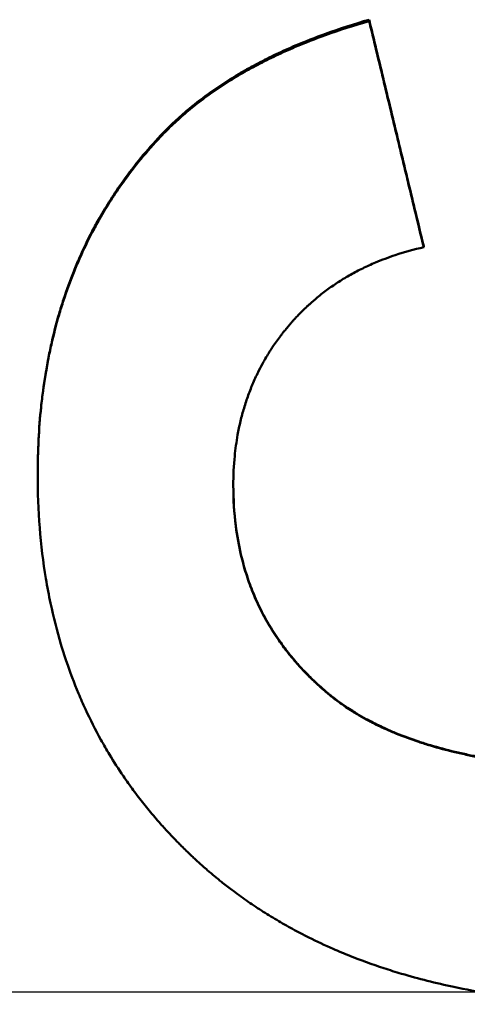
# Model space of a CAD drawing. Units: millimetres. Extents: x 98577 to 107379, y -4733 to 1735.
# Drawn here: x 100797 to 100801, y -4077 to -4068 of the extents above; entities that cross this region are included whole.
import ezdxf

# ---------------------------------------------------------------- set-up
doc = ezdxf.new("R2010")
doc.units = ezdxf.units.MM
doc.header["$LTSCALE"] = 10
doc.linetypes.add('AM_DIN_G_W050', pattern=[13.75, 9.75, -1.5, 1, -1.5])
doc.layers.add('AM_0', color=10, linetype='Continuous', lineweight=50)
doc.layers.add('AM_7', color=10, linetype='AM_DIN_G_W050', lineweight=25)

msp = doc.modelspace()

# ---------------------------------------------------------------- linework, layer by layer
at = {"layer": 'AM_0'}
for p, q in [((100799.6444, -4067.9708), (100799.6444, -4067.9832)), ((100797.8075, -4068.9921), (100797.8075, -4069.0031)), ((100800.1246, -4069.9677), (100800.1246, -4069.9772))]:
    msp.add_line(p, q, dxfattribs=at)
for points, knots in [([(100797.8075, -4068.9921), (100797.8431, -4068.9544), (100797.8799, -4068.9175), (100797.9181, -4068.8814), (100797.9562, -4068.8452), (100797.9957, -4068.8099), (100798.0364, -4068.7753), (100798.0975, -4068.7234), (100798.1614, -4068.6733), (100798.2283, -4068.6249), (100798.2506, -4068.6088), (100798.2732, -4068.5929), (100798.2962, -4068.5771), (100798.342, -4068.5456), (100798.3892, -4068.5149), (100798.4376, -4068.485), (100798.4619, -4068.4701), (100798.4864, -4068.4553), (100798.5113, -4068.4407), (100798.561, -4068.4116), (100798.612, -4068.3832), (100798.6644, -4068.3556), (100798.6905, -4068.3418), (100798.717, -4068.3282), (100798.7438, -4068.3148), (100798.7974, -4068.288), (100798.8523, -4068.2619), (100798.9085, -4068.2367), (100798.9366, -4068.224), (100798.965, -4068.2116), (100798.9937, -4068.1994), (100799.0799, -4068.1626), (100799.169, -4068.1276), (100799.261, -4068.0944), (100799.3836, -4068.0501), (100799.5114, -4068.0089), (100799.6444, -4067.9708)], [0, 0, 0, 0, 0.083333, 0.083333, 0.083333, 0.166667, 0.166667, 0.166667, 0.291667, 0.291667, 0.291667, 0.333333, 0.333333, 0.333333, 0.416667, 0.416667, 0.416667, 0.458333, 0.458333, 0.458333, 0.541667, 0.541667, 0.541667, 0.583333, 0.583333, 0.583333, 0.666667, 0.666667, 0.666667, 0.708333, 0.708333, 0.708333, 0.833333, 0.833333, 0.833333, 1, 1, 1, 1]), ([(100797.8075, -4069.0031), (100797.8431, -4068.9654), (100797.8799, -4068.9286), (100797.9181, -4068.8925), (100797.9562, -4068.8564), (100797.9957, -4068.8211), (100798.0364, -4068.7866), (100798.0567, -4068.7693), (100798.0774, -4068.7522), (100798.0984, -4068.7354), (100798.1404, -4068.7016), (100798.1837, -4068.6686), (100798.2283, -4068.6364), (100798.2506, -4068.6203), (100798.2732, -4068.6044), (100798.2962, -4068.5887), (100798.342, -4068.5573), (100798.3892, -4068.5266), (100798.4376, -4068.4967), (100798.4619, -4068.4818), (100798.4864, -4068.4671), (100798.5113, -4068.4525), (100798.561, -4068.4234), (100798.612, -4068.3951), (100798.6644, -4068.3675), (100798.6905, -4068.3537), (100798.717, -4068.3402), (100798.7438, -4068.3268), (100798.7974, -4068.3), (100798.8523, -4068.274), (100798.9085, -4068.2488), (100798.9366, -4068.2361), (100798.965, -4068.2237), (100798.9937, -4068.2115), (100799.0799, -4068.1748), (100799.169, -4068.1399), (100799.261, -4068.1067), (100799.3836, -4068.0624), (100799.5114, -4068.0213), (100799.6444, -4067.9832)], [0, 0, 0, 0, 0.083333, 0.083333, 0.083333, 0.166667, 0.166667, 0.166667, 0.208333, 0.208333, 0.208333, 0.291667, 0.291667, 0.291667, 0.333333, 0.333333, 0.333333, 0.416667, 0.416667, 0.416667, 0.458333, 0.458333, 0.458333, 0.541667, 0.541667, 0.541667, 0.583333, 0.583333, 0.583333, 0.666667, 0.666667, 0.666667, 0.708333, 0.708333, 0.708333, 0.833333, 0.833333, 0.833333, 1, 1, 1, 1]), ([(100799.6444, -4067.9708), (100799.6577, -4068.0262), (100799.6711, -4068.0817), (100799.6844, -4068.1372), (100799.7044, -4068.2204), (100799.7244, -4068.3036), (100799.7444, -4068.3868), (100799.7578, -4068.4423), (100799.7711, -4068.4977), (100799.7845, -4068.5532), (100799.8045, -4068.6364), (100799.8245, -4068.7196), (100799.8445, -4068.8028), (100799.8511, -4068.8305), (100799.8578, -4068.8583), (100799.8645, -4068.886), (100799.8778, -4068.9415), (100799.8912, -4068.9969), (100799.9045, -4069.0524), (100799.9112, -4069.0802), (100799.9178, -4069.1079), (100799.9245, -4069.1356), (100799.9378, -4069.1911), (100799.9512, -4069.2466), (100799.9645, -4069.302), (100799.9712, -4069.3298), (100799.9779, -4069.3575), (100799.9845, -4069.3852), (100800.0045, -4069.4684), (100800.0245, -4069.5516), (100800.0446, -4069.6348), (100800.0712, -4069.7458), (100800.0979, -4069.8567), (100800.1246, -4069.9677)], [0, 0, 0, 0, 0.0171156, 0.0171156, 0.0171156, 0.042789, 0.042789, 0.042789, 0.0599046, 0.0599046, 0.0599046, 0.085578, 0.085578, 0.085578, 0.0941358, 0.0941358, 0.0941358, 0.1112514, 0.1112514, 0.1112514, 0.1198092, 0.1198092, 0.1198092, 0.1369248, 0.1369248, 0.1369248, 0.1454826, 0.1454826, 0.1454826, 0.171156, 0.171156, 0.171156, 0.2053872, 0.2053872, 0.2053872, 0.2053872]), ([(100799.6444, -4067.9832), (100799.6577, -4068.0386), (100799.6711, -4068.094), (100799.6844, -4068.1494), (100799.7044, -4068.2325), (100799.7244, -4068.3156), (100799.7444, -4068.3986), (100799.7578, -4068.454), (100799.7711, -4068.5094), (100799.7845, -4068.5648), (100799.8045, -4068.6479), (100799.8245, -4068.731), (100799.8445, -4068.8141), (100799.8511, -4068.8418), (100799.8578, -4068.8694), (100799.8645, -4068.8971), (100799.8778, -4068.9525), (100799.8912, -4069.0079), (100799.9045, -4069.0633), (100799.9112, -4069.091), (100799.9178, -4069.1187), (100799.9245, -4069.1464), (100799.9378, -4069.2018), (100799.9512, -4069.2572), (100799.9645, -4069.3126), (100799.9712, -4069.3403), (100799.9779, -4069.3679), (100799.9845, -4069.3956), (100800.0045, -4069.4787), (100800.0245, -4069.5618), (100800.0446, -4069.6449), (100800.0712, -4069.7557), (100800.0979, -4069.8664), (100800.1246, -4069.9772)], [0, 0, 0, 0, 0.0171156, 0.0171156, 0.0171156, 0.042789, 0.042789, 0.042789, 0.0599046, 0.0599046, 0.0599046, 0.085578, 0.085578, 0.085578, 0.0941358, 0.0941358, 0.0941358, 0.1112514, 0.1112514, 0.1112514, 0.1198092, 0.1198092, 0.1198092, 0.1369248, 0.1369248, 0.1369248, 0.1454826, 0.1454826, 0.1454826, 0.171156, 0.171156, 0.171156, 0.2053872, 0.2053872, 0.2053872, 0.2053872]), ([(100796.7252, -4071.9722), (100796.7252, -4071.8706), (100796.7277, -4071.7705), (100796.7327, -4071.672), (100796.7377, -4071.5736), (100796.7452, -4071.4766), (100796.7553, -4071.3813), (100796.7603, -4071.3336), (100796.7659, -4071.2864), (100796.7722, -4071.2395), (100796.7847, -4071.1457), (100796.7997, -4071.0535), (100796.8173, -4070.9629), (100796.826, -4070.9175), (100796.8354, -4070.8726), (100796.8455, -4070.8281), (100796.8655, -4070.739), (100796.888, -4070.6515), (100796.9131, -4070.5656), (100796.9256, -4070.5226), (100796.9388, -4070.4801), (100796.9526, -4070.4379), (100796.9801, -4070.3536), (100797.0102, -4070.2708), (100797.0428, -4070.1896), (100797.059, -4070.149), (100797.0759, -4070.1087), (100797.0935, -4070.0689), (100797.1286, -4069.9893), (100797.1661, -4069.9112), (100797.2062, -4069.8347), (100797.2263, -4069.7965), (100797.2469, -4069.7586), (100797.2682, -4069.7211), (100797.3321, -4069.6087), (100797.4016, -4069.4999), (100797.4768, -4069.3946), (100797.577, -4069.2541), (100797.6873, -4069.12), (100797.8075, -4068.9921)], [0, 0, 0, 0, 0.083333, 0.083333, 0.083333, 0.166667, 0.166667, 0.166667, 0.208333, 0.208333, 0.208333, 0.291667, 0.291667, 0.291667, 0.333333, 0.333333, 0.333333, 0.416667, 0.416667, 0.416667, 0.458333, 0.458333, 0.458333, 0.541667, 0.541667, 0.541667, 0.583333, 0.583333, 0.583333, 0.666667, 0.666667, 0.666667, 0.708333, 0.708333, 0.708333, 0.833333, 0.833333, 0.833333, 1, 1, 1, 1]), ([(100796.7252, -4071.9789), (100796.7252, -4071.8774), (100796.7277, -4071.7775), (100796.7327, -4071.6791), (100796.7377, -4071.5808), (100796.7452, -4071.484), (100796.7553, -4071.3888), (100796.7603, -4071.3412), (100796.7659, -4071.294), (100796.7722, -4071.2472), (100796.7847, -4071.1535), (100796.7997, -4071.0615), (100796.8173, -4070.971), (100796.826, -4070.9257), (100796.8354, -4070.8809), (100796.8455, -4070.8364), (100796.8655, -4070.7475), (100796.888, -4070.6601), (100796.9131, -4070.5743), (100796.9256, -4070.5314), (100796.9388, -4070.4889), (100796.9526, -4070.4468), (100796.9801, -4070.3625), (100797.0102, -4070.2799), (100797.0428, -4070.1988), (100797.059, -4070.1582), (100797.0759, -4070.1181), (100797.0935, -4070.0783), (100797.1286, -4069.9988), (100797.1661, -4069.9209), (100797.2062, -4069.8445), (100797.2263, -4069.8063), (100797.2469, -4069.7685), (100797.2682, -4069.7311), (100797.3321, -4069.6188), (100797.4016, -4069.5101), (100797.4768, -4069.4049), (100797.577, -4069.2647), (100797.6873, -4069.1307), (100797.8075, -4069.0031)], [0, 0, 0, 0, 0.083333, 0.083333, 0.083333, 0.166667, 0.166667, 0.166667, 0.208333, 0.208333, 0.208333, 0.291667, 0.291667, 0.291667, 0.333333, 0.333333, 0.333333, 0.416667, 0.416667, 0.416667, 0.458333, 0.458333, 0.458333, 0.541667, 0.541667, 0.541667, 0.583333, 0.583333, 0.583333, 0.666667, 0.666667, 0.666667, 0.708333, 0.708333, 0.708333, 0.833333, 0.833333, 0.833333, 1, 1, 1, 1]), ([(100800.1246, -4069.9772), (100800.0382, -4069.9967), (100799.9549, -4070.0197), (100799.8745, -4070.0464), (100799.8143, -4070.0663), (100799.7558, -4070.0883), (100799.699, -4070.1124), (100799.68, -4070.1204), (100799.6613, -4070.1286), (100799.6427, -4070.1371), (100799.6056, -4070.154), (100799.5692, -4070.1718), (100799.5336, -4070.1905), (100799.5158, -4070.1998), (100799.4982, -4070.2094), (100799.4808, -4070.2192), (100799.4459, -4070.2388), (100799.4119, -4070.2593), (100799.3785, -4070.2807), (100799.3619, -4070.2914), (100799.3454, -4070.3024), (100799.3291, -4070.3135), (100799.2965, -4070.3358), (100799.2647, -4070.359), (100799.2337, -4070.3831), (100799.2181, -4070.3952), (100799.2028, -4070.4075), (100799.1877, -4070.42), (100799.1649, -4070.4387), (100799.1426, -4070.458), (100799.1208, -4070.4777), (100799.1135, -4070.4843), (100799.1062, -4070.491), (100799.0991, -4070.4976), (100799.0847, -4070.511), (100799.0705, -4070.5247), (100799.0565, -4070.5385), (100799.0495, -4070.5454), (100799.0425, -4070.5524), (100799.0356, -4070.5595), (100799.0252, -4070.57), (100799.015, -4070.5807), (100799.0048, -4070.5915), (100799.0014, -4070.5951), (100798.9981, -4070.5987), (100798.9947, -4070.6023), (100798.988, -4070.6096), (100798.9813, -4070.6169), (100798.9747, -4070.6243), (100798.9714, -4070.628), (100798.9681, -4070.6317), (100798.9648, -4070.6354), (100798.9582, -4070.6428), (100798.9517, -4070.6503), (100798.9452, -4070.6579), (100798.9419, -4070.6616), (100798.9387, -4070.6654), (100798.9355, -4070.6692), (100798.9307, -4070.6749), (100798.9259, -4070.6806), (100798.9211, -4070.6864), (100798.9163, -4070.6922), (100798.9116, -4070.698), (100798.9069, -4070.7038), (100798.9053, -4070.7057), (100798.9037, -4070.7077), (100798.9021, -4070.7096), (100798.899, -4070.7135), (100798.8959, -4070.7174), (100798.8928, -4070.7213), (100798.8912, -4070.7233), (100798.8897, -4070.7253), (100798.8881, -4070.7272), (100798.885, -4070.7312), (100798.882, -4070.7351), (100798.8789, -4070.739), (100798.8774, -4070.741), (100798.8759, -4070.743), (100798.8743, -4070.745), (100798.8698, -4070.7509), (100798.8652, -4070.7568), (100798.8608, -4070.7628), (100798.8578, -4070.7668), (100798.8548, -4070.7708), (100798.8518, -4070.7748), (100798.8459, -4070.7828), (100798.8401, -4070.7908), (100798.8343, -4070.7989), (100798.8314, -4070.8029), (100798.8285, -4070.8069), (100798.8256, -4070.811), (100798.8199, -4070.8191), (100798.8142, -4070.8272), (100798.8086, -4070.8354), (100798.8058, -4070.8394), (100798.8031, -4070.8435), (100798.8003, -4070.8476), (100798.792, -4070.8599), (100798.7839, -4070.8723), (100798.7759, -4070.8847), (100798.7705, -4070.893), (100798.7653, -4070.9014), (100798.76, -4070.9098), (100798.7496, -4070.9265), (100798.7395, -4070.9434), (100798.7296, -4070.9604), (100798.7247, -4070.9689), (100798.7198, -4070.9774), (100798.715, -4070.986), (100798.7005, -4071.0117), (100798.6867, -4071.0377), (100798.6734, -4071.0641), (100798.6645, -4071.0816), (100798.656, -4071.0993), (100798.6476, -4071.1171), (100798.631, -4071.1528), (100798.6154, -4071.189), (100798.6008, -4071.2258), (100798.5935, -4071.2441), (100798.5865, -4071.2626), (100798.5797, -4071.2813), (100798.5662, -4071.3186), (100798.5537, -4071.3564), (100798.5422, -4071.3948), (100798.5365, -4071.414), (100798.531, -4071.4333), (100798.5258, -4071.4528), (100798.5154, -4071.4917), (100798.5061, -4071.5312), (100798.4977, -4071.5713), (100798.4936, -4071.5913), (100798.4897, -4071.6114), (100798.486, -4071.6317), (100798.4751, -4071.6926), (100798.4665, -4071.7547), (100798.4602, -4071.818), (100798.4519, -4071.9024), (100798.4478, -4071.989), (100798.4478, -4072.0778)], [0, 0, 0, 0, 0.166667, 0.166667, 0.166667, 0.291667, 0.291667, 0.291667, 0.333333, 0.333333, 0.333333, 0.416667, 0.416667, 0.416667, 0.458333, 0.458333, 0.458333, 0.541667, 0.541667, 0.541667, 0.583333, 0.583333, 0.583333, 0.666667, 0.666667, 0.666667, 0.708333, 0.708333, 0.708333, 0.770833, 0.770833, 0.770833, 0.791667, 0.791667, 0.791667, 0.833333, 0.833333, 0.833333, 0.854167, 0.854167, 0.854167, 0.885417, 0.885417, 0.885417, 0.895833, 0.895833, 0.895833, 0.916667, 0.916667, 0.916667, 0.927083, 0.927083, 0.927083, 0.947917, 0.947917, 0.947917, 0.958333, 0.958333, 0.958333, 0.973958, 0.973958, 0.973958, 0.989583, 0.989583, 0.989583, 0.994792, 0.994792, 0.994792, 1.005208, 1.005208, 1.005208, 1.010417, 1.010417, 1.010417, 1.020833, 1.020833, 1.020833, 1.026042, 1.026042, 1.026042, 1.041667, 1.041667, 1.041667, 1.052083, 1.052083, 1.052083, 1.072917, 1.072917, 1.072917, 1.083333, 1.083333, 1.083333, 1.104167, 1.104167, 1.104167, 1.114583, 1.114583, 1.114583, 1.145833, 1.145833, 1.145833, 1.166667, 1.166667, 1.166667, 1.208333, 1.208333, 1.208333, 1.229167, 1.229167, 1.229167, 1.291667, 1.291667, 1.291667, 1.333333, 1.333333, 1.333333, 1.416667, 1.416667, 1.416667, 1.458333, 1.458333, 1.458333, 1.541667, 1.541667, 1.541667, 1.583333, 1.583333, 1.583333, 1.666667, 1.666667, 1.666667, 1.708333, 1.708333, 1.708333, 1.833333, 1.833333, 1.833333, 2, 2, 2, 2]), ([(100801.9843, -4076.6519), (100801.7621, -4076.6519), (100801.5465, -4076.6443), (100801.3376, -4076.629), (100801.1191, -4076.6131), (100800.9079, -4076.5888), (100800.7039, -4076.5562), (100800.5974, -4076.5392), (100800.493, -4076.5199), (100800.3905, -4076.4983), (100800.2321, -4076.465), (100800.0785, -4076.4263), (100799.9296, -4076.3822), (100799.877, -4076.3666), (100799.8251, -4076.3503), (100799.7738, -4076.3334), (100799.6711, -4076.2996), (100799.5707, -4076.2631), (100799.4727, -4076.2238), (100799.4237, -4076.2042), (100799.3753, -4076.1839), (100799.3275, -4076.163), (100799.2545, -4076.131), (100799.1829, -4076.0974), (100799.1127, -4076.0623), (100799.0885, -4076.0502), (100799.0645, -4076.0379), (100799.0406, -4076.0255), (100798.9929, -4076.0005), (100798.9458, -4075.9749), (100798.8994, -4075.9484), (100798.8762, -4075.9352), (100798.8531, -4075.9218), (100798.8302, -4075.9082), (100798.7845, -4075.8811), (100798.7393, -4075.8532), (100798.6949, -4075.8245), (100798.6726, -4075.8102), (100798.6505, -4075.7957), (100798.6286, -4075.781), (100798.5848, -4075.7516), (100798.5416, -4075.7214), (100798.4991, -4075.6905), (100798.4778, -4075.6751), (100798.4567, -4075.6594), (100798.4357, -4075.6436), (100798.4043, -4075.6199), (100798.3733, -4075.5958), (100798.3426, -4075.5712), (100798.3324, -4075.563), (100798.3222, -4075.5548), (100798.312, -4075.5465), (100798.2917, -4075.5299), (100798.2716, -4075.5132), (100798.2516, -4075.4963), (100798.2416, -4075.4878), (100798.2317, -4075.4793), (100798.2218, -4075.4707), (100798.2069, -4075.4579), (100798.1922, -4075.4449), (100798.1775, -4075.4319), (100798.1726, -4075.4275), (100798.1677, -4075.4232), (100798.1628, -4075.4188), (100798.1531, -4075.4101), (100798.1434, -4075.4013), (100798.1337, -4075.3924), (100798.1289, -4075.388), (100798.1241, -4075.3836), (100798.1193, -4075.3791), (100798.1096, -4075.3702), (100798.1001, -4075.3613), (100798.0905, -4075.3523), (100798.0858, -4075.3479), (100798.081, -4075.3434), (100798.0763, -4075.3389), (100798.0668, -4075.3299), (100798.0574, -4075.3209), (100798.048, -4075.3118), (100798.0433, -4075.3073), (100798.0386, -4075.3028), (100798.0339, -4075.2982), (100798.02, -4075.2846), (100798.0061, -4075.2709), (100797.9923, -4075.2572), (100797.9831, -4075.248), (100797.974, -4075.2388), (100797.9649, -4075.2296), (100797.9467, -4075.2111), (100797.9288, -4075.1926), (100797.911, -4075.1739), (100797.9021, -4075.1645), (100797.8933, -4075.1551), (100797.8845, -4075.1457), (100797.8582, -4075.1175), (100797.8323, -4075.0891), (100797.8068, -4075.0603), (100797.7899, -4075.0412), (100797.7731, -4075.0219), (100797.7565, -4075.0025), (100797.7234, -4074.9637), (100797.691, -4074.9244), (100797.6595, -4074.8847), (100797.6437, -4074.8648), (100797.6282, -4074.8448), (100797.6128, -4074.8247), (100797.5821, -4074.7845), (100797.5521, -4074.7439), (100797.523, -4074.7027), (100797.5084, -4074.6821), (100797.494, -4074.6614), (100797.4799, -4074.6406), (100797.4374, -4074.5782), (100797.3966, -4074.5147), (100797.3577, -4074.4502), (100797.3318, -4074.4071), (100797.3066, -4074.3636), (100797.2823, -4074.3197), (100797.2336, -4074.2317), (100797.1881, -4074.1419), (100797.1457, -4074.0502), (100797.1246, -4074.0043), (100797.1042, -4073.958), (100797.0847, -4073.9112), (100797.0455, -4073.8176), (100797.0096, -4073.7221), (100796.9769, -4073.6247), (100796.9605, -4073.576), (100796.9449, -4073.5268), (100796.9302, -4073.4772), (100796.8951, -4073.3593), (100796.8645, -4073.2388), (100796.8384, -4073.1156), (100796.8233, -4073.0443), (100796.8097, -4072.9721), (100796.7977, -4072.8989), (100796.7735, -4072.7527), (100796.7554, -4072.6029), (100796.7433, -4072.4496), (100796.7312, -4072.2962), (100796.7252, -4072.1393), (100796.7252, -4071.9789)], [0, 0, 0, 0, 0.133333, 0.133333, 0.133333, 0.272766, 0.272766, 0.272766, 0.345532, 0.345532, 0.345532, 0.457951, 0.457951, 0.457951, 0.497603, 0.497603, 0.497603, 0.576909, 0.576909, 0.576909, 0.616562, 0.616562, 0.616562, 0.677048, 0.677048, 0.677048, 0.697881, 0.697881, 0.697881, 0.739548, 0.739548, 0.739548, 0.760381, 0.760381, 0.760381, 0.802048, 0.802048, 0.802048, 0.822881, 0.822881, 0.822881, 0.864548, 0.864548, 0.864548, 0.885381, 0.885381, 0.885381, 0.916631, 0.916631, 0.916631, 0.927048, 0.927048, 0.927048, 0.947881, 0.947881, 0.947881, 0.958298, 0.958298, 0.958298, 0.973923, 0.973923, 0.973923, 0.979131, 0.979131, 0.979131, 0.989548, 0.989548, 0.989548, 0.994756, 0.994756, 0.994756, 1.005173, 1.005173, 1.005173, 1.010381, 1.010381, 1.010381, 1.020798, 1.020798, 1.020798, 1.026006, 1.026006, 1.026006, 1.041631, 1.041631, 1.041631, 1.052048, 1.052048, 1.052048, 1.072881, 1.072881, 1.072881, 1.083298, 1.083298, 1.083298, 1.114548, 1.114548, 1.114548, 1.135381, 1.135381, 1.135381, 1.177048, 1.177048, 1.177048, 1.197881, 1.197881, 1.197881, 1.239548, 1.239548, 1.239548, 1.260381, 1.260381, 1.260381, 1.322881, 1.322881, 1.322881, 1.364548, 1.364548, 1.364548, 1.447881, 1.447881, 1.447881, 1.489548, 1.489548, 1.489548, 1.572881, 1.572881, 1.572881, 1.614548, 1.614548, 1.614548, 1.713512, 1.713512, 1.713512, 1.77081, 1.77081, 1.77081, 1.885405, 1.885405, 1.885405, 2, 2, 2, 2]), ([(100798.4478, -4072.0778), (100798.4478, -4072.2013), (100798.4551, -4072.3208), (100798.4699, -4072.4366), (100798.4809, -4072.5233), (100798.4962, -4072.6079), (100798.5155, -4072.6904), (100798.522, -4072.7178), (100798.5289, -4072.7451), (100798.5363, -4072.7721), (100798.551, -4072.8261), (100798.5676, -4072.8791), (100798.586, -4072.9311), (100798.5953, -4072.9571), (100798.6049, -4072.9829), (100798.6151, -4073.0084), (100798.6354, -4073.0595), (100798.6575, -4073.1096), (100798.6815, -4073.1588), (100798.6934, -4073.1833), (100798.7059, -4073.2076), (100798.7188, -4073.2317), (100798.7446, -4073.2799), (100798.7723, -4073.3271), (100798.8018, -4073.3733), (100798.8165, -4073.3964), (100798.8317, -4073.4193), (100798.8474, -4073.4419), (100798.8709, -4073.4759), (100798.8954, -4073.5093), (100798.921, -4073.5421), (100798.9295, -4073.5531), (100798.9382, -4073.564), (100798.9469, -4073.5748), (100798.9645, -4073.5965), (100798.9824, -4073.6179), (100799.0009, -4073.6391), (100799.0101, -4073.6497), (100799.0194, -4073.6602), (100799.0289, -4073.6707), (100799.0431, -4073.6864), (100799.0575, -4073.7019), (100799.0722, -4073.7173), (100799.0771, -4073.7225), (100799.082, -4073.7276), (100799.087, -4073.7327), (100799.0969, -4073.743), (100799.1069, -4073.7531), (100799.117, -4073.7632), (100799.1221, -4073.7683), (100799.1272, -4073.7733), (100799.1323, -4073.7783), (100799.14, -4073.7859), (100799.1478, -4073.7934), (100799.1556, -4073.8008), (100799.1582, -4073.8033), (100799.1608, -4073.8058), (100799.1634, -4073.8083), (100799.1687, -4073.8132), (100799.174, -4073.8182), (100799.1793, -4073.8231), (100799.1819, -4073.8256), (100799.1846, -4073.828), (100799.1872, -4073.8305), (100799.1926, -4073.8354), (100799.1979, -4073.8403), (100799.2033, -4073.8452), (100799.206, -4073.8476), (100799.2087, -4073.8501), (100799.2114, -4073.8525), (100799.2168, -4073.8574), (100799.2223, -4073.8622), (100799.2277, -4073.8671), (100799.2305, -4073.8695), (100799.2332, -4073.8719), (100799.236, -4073.8743), (100799.2415, -4073.8792), (100799.247, -4073.884), (100799.2526, -4073.8888), (100799.2554, -4073.8911), (100799.2582, -4073.8935), (100799.261, -4073.8959), (100799.2666, -4073.9007), (100799.2722, -4073.9054), (100799.2779, -4073.9101), (100799.2807, -4073.9125), (100799.2836, -4073.9148), (100799.2864, -4073.9172), (100799.2921, -4073.9218), (100799.2979, -4073.9265), (100799.3037, -4073.9311), (100799.3065, -4073.9335), (100799.3094, -4073.9358), (100799.3124, -4073.9381), (100799.3182, -4073.9427), (100799.324, -4073.9473), (100799.3299, -4073.9518), (100799.3329, -4073.9541), (100799.3358, -4073.9564), (100799.3388, -4073.9586), (100799.3477, -4073.9654), (100799.3566, -4073.9722), (100799.3657, -4073.9789), (100799.3717, -4073.9833), (100799.3778, -4073.9878), (100799.3839, -4073.9922), (100799.3961, -4074.001), (100799.4085, -4074.0097), (100799.421, -4074.0183), (100799.4272, -4074.0226), (100799.4335, -4074.0269), (100799.4398, -4074.0312), (100799.4588, -4074.044), (100799.4781, -4074.0565), (100799.4977, -4074.0688), (100799.5108, -4074.0771), (100799.524, -4074.0852), (100799.5374, -4074.0932), (100799.5641, -4074.1092), (100799.5914, -4074.1248), (100799.6193, -4074.1401), (100799.6332, -4074.1477), (100799.6473, -4074.1552), (100799.6615, -4074.1626), (100799.7042, -4074.1849), (100799.7482, -4074.2062), (100799.7935, -4074.2267), (100799.8237, -4074.2403), (100799.8544, -4074.2535), (100799.8858, -4074.2663), (100799.9484, -4074.292), (100800.0134, -4074.316), (100800.0807, -4074.3385), (100800.1143, -4074.3497), (100800.1485, -4074.3605), (100800.1833, -4074.3709), (100800.2529, -4074.3918), (100800.3248, -4074.411), (100800.399, -4074.4287), (100800.436, -4074.4375), (100800.4737, -4074.4459), (100800.512, -4074.4539), (100800.5884, -4074.4699), (100800.6672, -4074.4844), (100800.7483, -4074.4972), (100800.7889, -4074.5036), (100800.83, -4074.5096), (100800.8717, -4074.5152), (100800.9968, -4074.5321), (100801.127, -4074.5453), (100801.2625, -4074.5549), (100801.4431, -4074.5677), (100801.6329, -4074.5741), (100801.8319, -4074.5741)], [0, 0, 0, 0, 0.166667, 0.166667, 0.166667, 0.291667, 0.291667, 0.291667, 0.333333, 0.333333, 0.333333, 0.416667, 0.416667, 0.416667, 0.458333, 0.458333, 0.458333, 0.541667, 0.541667, 0.541667, 0.583333, 0.583333, 0.583333, 0.666667, 0.666667, 0.666667, 0.708333, 0.708333, 0.708333, 0.770833, 0.770833, 0.770833, 0.791667, 0.791667, 0.791667, 0.833333, 0.833333, 0.833333, 0.854167, 0.854167, 0.854167, 0.885417, 0.885417, 0.885417, 0.895833, 0.895833, 0.895833, 0.916667, 0.916667, 0.916667, 0.927083, 0.927083, 0.927083, 0.942708, 0.942708, 0.942708, 0.947917, 0.947917, 0.947917, 0.958333, 0.958333, 0.958333, 0.963542, 0.963542, 0.963542, 0.973958, 0.973958, 0.973958, 0.979167, 0.979167, 0.979167, 0.989583, 0.989583, 0.989583, 0.994792, 0.994792, 0.994792, 1.005208, 1.005208, 1.005208, 1.010417, 1.010417, 1.010417, 1.020833, 1.020833, 1.020833, 1.026042, 1.026042, 1.026042, 1.036458, 1.036458, 1.036458, 1.041667, 1.041667, 1.041667, 1.052083, 1.052083, 1.052083, 1.057292, 1.057292, 1.057292, 1.072917, 1.072917, 1.072917, 1.083333, 1.083333, 1.083333, 1.104167, 1.104167, 1.104167, 1.114583, 1.114583, 1.114583, 1.145833, 1.145833, 1.145833, 1.166667, 1.166667, 1.166667, 1.208333, 1.208333, 1.208333, 1.229167, 1.229167, 1.229167, 1.291667, 1.291667, 1.291667, 1.333333, 1.333333, 1.333333, 1.416667, 1.416667, 1.416667, 1.458333, 1.458333, 1.458333, 1.541667, 1.541667, 1.541667, 1.583333, 1.583333, 1.583333, 1.666667, 1.666667, 1.666667, 1.708333, 1.708333, 1.708333, 1.833333, 1.833333, 1.833333, 2, 2, 2, 2]), ([(100798.4478, -4072.0778), (100798.448, -4072.1991), (100798.4554, -4072.3167), (100798.4699, -4072.4306), (100798.4809, -4072.5175), (100798.4962, -4072.6022), (100798.5155, -4072.6848), (100798.5349, -4072.7673), (100798.5584, -4072.8477), (100798.586, -4072.9258), (100798.5953, -4072.9519), (100798.6049, -4072.9777), (100798.6151, -4073.0033), (100798.6354, -4073.0544), (100798.6575, -4073.1046), (100798.6815, -4073.1538), (100798.6934, -4073.1784), (100798.7059, -4073.2028), (100798.7188, -4073.2269), (100798.7446, -4073.2751), (100798.7723, -4073.3224), (100798.8018, -4073.3687), (100798.8165, -4073.3919), (100798.8317, -4073.4148), (100798.8474, -4073.4374), (100798.8709, -4073.4714), (100798.8954, -4073.5049), (100798.921, -4073.5378), (100798.9295, -4073.5487), (100798.9382, -4073.5596), (100798.9469, -4073.5705), (100798.9645, -4073.5922), (100798.9824, -4073.6136), (100799.0009, -4073.6348), (100799.0101, -4073.6454), (100799.0194, -4073.656), (100799.0289, -4073.6665), (100799.0431, -4073.6822), (100799.0575, -4073.6978), (100799.0722, -4073.7132), (100799.0869, -4073.7287), (100799.1018, -4073.744), (100799.117, -4073.7592), (100799.1297, -4073.7718), (100799.1426, -4073.7844), (100799.1556, -4073.7968), (100799.1582, -4073.7993), (100799.1608, -4073.8018), (100799.1634, -4073.8043), (100799.1766, -4073.8167), (100799.1898, -4073.829), (100799.2033, -4073.8413), (100799.206, -4073.8437), (100799.2087, -4073.8462), (100799.2114, -4073.8486), (100799.2195, -4073.8559), (100799.2277, -4073.8632), (100799.236, -4073.8704), (100799.2415, -4073.8753), (100799.247, -4073.8801), (100799.2526, -4073.8849), (100799.2554, -4073.8873), (100799.2582, -4073.8897), (100799.261, -4073.8921), (100799.2666, -4073.8968), (100799.2722, -4073.9016), (100799.2779, -4073.9063), (100799.2807, -4073.9086), (100799.2836, -4073.911), (100799.2864, -4073.9133), (100799.2921, -4073.918), (100799.2979, -4073.9227), (100799.3037, -4073.9273), (100799.3065, -4073.9297), (100799.3094, -4073.932), (100799.3124, -4073.9343), (100799.3182, -4073.9389), (100799.324, -4073.9435), (100799.3299, -4073.9481), (100799.3329, -4073.9503), (100799.3358, -4073.9526), (100799.3388, -4073.9549), (100799.3477, -4073.9617), (100799.3566, -4073.9684), (100799.3657, -4073.9751), (100799.3717, -4073.9796), (100799.3778, -4073.9841), (100799.3839, -4073.9885), (100799.3961, -4073.9973), (100799.4085, -4074.006), (100799.421, -4074.0147), (100799.4272, -4074.019), (100799.4335, -4074.0233), (100799.4398, -4074.0275), (100799.4588, -4074.0403), (100799.4781, -4074.0529), (100799.4977, -4074.0652), (100799.5108, -4074.0735), (100799.524, -4074.0816), (100799.5374, -4074.0896), (100799.5641, -4074.1057), (100799.5914, -4074.1213), (100799.6193, -4074.1366), (100799.6332, -4074.1442), (100799.6473, -4074.1517), (100799.6615, -4074.1592), (100799.7042, -4074.1814), (100799.7482, -4074.2028), (100799.7935, -4074.2233), (100799.8237, -4074.2369), (100799.8544, -4074.2502), (100799.8858, -4074.263), (100799.9484, -4074.2887), (100800.0134, -4074.3128), (100800.0807, -4074.3353), (100800.1143, -4074.3465), (100800.1485, -4074.3573), (100800.1833, -4074.3678), (100800.2529, -4074.3887), (100800.3248, -4074.4079), (100800.399, -4074.4256), (100800.436, -4074.4344), (100800.4737, -4074.4428), (100800.512, -4074.4509), (100800.5884, -4074.4669), (100800.6672, -4074.4814), (100800.7483, -4074.4942), (100800.7889, -4074.5006), (100800.83, -4074.5067), (100800.8717, -4074.5123), (100800.9968, -4074.5291), (100801.127, -4074.5424), (100801.2625, -4074.552), (100801.4431, -4074.5649), (100801.6329, -4074.5713), (100801.8319, -4074.5713)], [0.002922, 0.002922, 0.002922, 0.002922, 0.166667, 0.166667, 0.166667, 0.291667, 0.291667, 0.291667, 0.416667, 0.416667, 0.416667, 0.458333, 0.458333, 0.458333, 0.541667, 0.541667, 0.541667, 0.583333, 0.583333, 0.583333, 0.666667, 0.666667, 0.666667, 0.708333, 0.708333, 0.708333, 0.770833, 0.770833, 0.770833, 0.791667, 0.791667, 0.791667, 0.833333, 0.833333, 0.833333, 0.854167, 0.854167, 0.854167, 0.885417, 0.885417, 0.885417, 0.916667, 0.916667, 0.916667, 0.942708, 0.942708, 0.942708, 0.947917, 0.947917, 0.947917, 0.973958, 0.973958, 0.973958, 0.979167, 0.979167, 0.979167, 0.994792, 0.994792, 0.994792, 1.005208, 1.005208, 1.005208, 1.010417, 1.010417, 1.010417, 1.020833, 1.020833, 1.020833, 1.026042, 1.026042, 1.026042, 1.036458, 1.036458, 1.036458, 1.041667, 1.041667, 1.041667, 1.052083, 1.052083, 1.052083, 1.057292, 1.057292, 1.057292, 1.072917, 1.072917, 1.072917, 1.083333, 1.083333, 1.083333, 1.104167, 1.104167, 1.104167, 1.114583, 1.114583, 1.114583, 1.145833, 1.145833, 1.145833, 1.166667, 1.166667, 1.166667, 1.208333, 1.208333, 1.208333, 1.229167, 1.229167, 1.229167, 1.291667, 1.291667, 1.291667, 1.333333, 1.333333, 1.333333, 1.416667, 1.416667, 1.416667, 1.458333, 1.458333, 1.458333, 1.541667, 1.541667, 1.541667, 1.583333, 1.583333, 1.583333, 1.666667, 1.666667, 1.666667, 1.708333, 1.708333, 1.708333, 1.833333, 1.833333, 1.833333, 2, 2, 2, 2])]:
    msp.add_open_spline(points, degree=3, knots=knots, dxfattribs=at)
at = {"layer": 'AM_7'}
msp.add_line((100734.9576, -4076.5416), (101269.8282, -4076.5416), dxfattribs=at)

doc.saveas('drawing.dxf')
